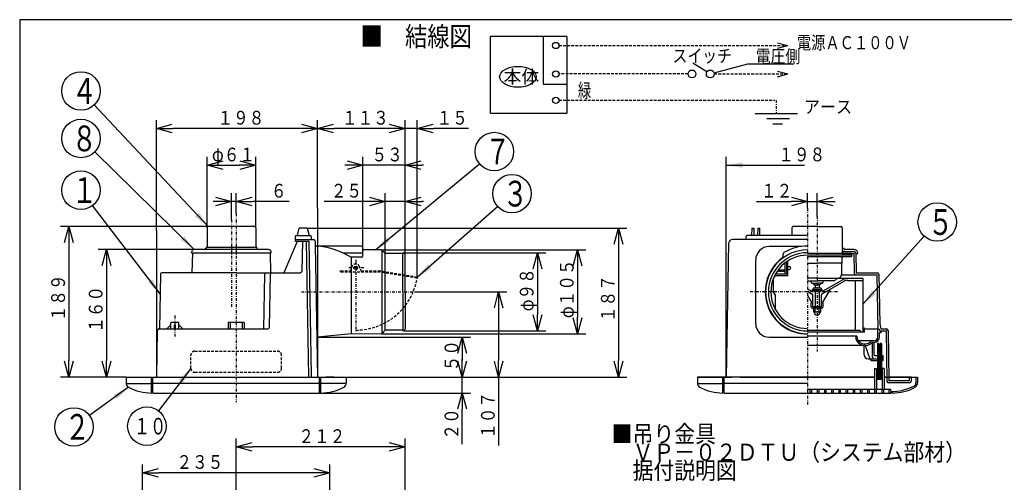
# Model space of a CAD drawing. Extents: x 13 to 285, y 5 to 194.
# Drawn here: x 13 to 192, y 110 to 194 of the extents above; entities that cross this region are included whole.
import ezdxf

# ---------------------------------------------------------------- set-up
doc = ezdxf.new("R2010")
doc.units = 0
doc.linetypes.add('DASHDOT', pattern=[1, 0.5, -0.25, 0, -0.25])
doc.linetypes.add('DASHED', pattern=[0.75, 0.5, -0.25])
doc.layers.get('0').update_dxf_attribs({"linetype": 'CONTINUOUS'})
doc.layers.get('DEFPOINTS').update_dxf_attribs({"linetype": 'CONTINUOUS'})
for name, color, linetype in [('DD0', 4, 'CONTINUOUS'), ('M0', 3, 'CONTINUOUS'), ('M46', 3, 'CONTINUOUS'), ('M49', 3, 'CONTINUOUS')]:
    doc.layers.add(name, color=color, linetype=linetype)
doc.styles.get("Standard").update_dxf_attribs({"font": 'txt', "bigfont": 'BIGFONT'})
doc.dimstyles.new('LEADSTYL', dxfattribs={"dimtxt": 3.2, "dimasz": 3, "dimexe": 0.18, "dimexo": 0.0625, "dimgap": 1, "dimtad": 0, "dimtih": 1, "dimtoh": 1, "dimdec": 4, "dimzin": 0, "dimtxsty": 'STANDARD', "dimblk1": 'OPEN', "dimblk2": 'OPEN', "dimsah": 1, "dimcen": 0.09, "dimazin": 3, "dimtfac": 1, "dimtdec": 4, "dimtofl": 0, "dimtmove": 0, "dimatfit": 3, "dimtolj": 1, "dimtzin": 0})
doc.dimstyles.get("Standard").update_dxf_attribs({"dimtxt": 3.5, "dimasz": 3, "dimexe": 1.5, "dimexo": 0, "dimgap": 1, "dimtad": 3, "dimtxsty": 'STANDARD', "dimblk1": 'OPEN', "dimblk2": 'OPEN', "dimsah": 1, "dimcen": 0.09, "dimazin": 3, "dimtfac": 1, "dimtdec": 4, "dimtofl": 0, "dimtmove": 0, "dimatfit": 3, "dimtolj": 1, "dimtzin": 0})

# ---------------------------------------------------------------- blocks, each defined once
blk = doc.blocks.new('_OPEN')
at = {"color": 0}
for p, q in [((0, 0), (-1, 0)), ((-0.965926, 0.25882), (0, 0)), ((0, 0), (-0.965926, -0.25882))]:
    blk.add_line(p, q, dxfattribs=at)
blk = doc.blocks.new('*D0')
at = {"layer": 'DD0'}
for p, q in [((47.465591, 156.149811), (47.465591, 169.015121)), ((56.310589, 156.149811), (56.310589, 169.015121)), ((50.465591, 167.515121), (53.310589, 167.515121))]:
    blk.add_line(p, q, dxfattribs=at)
at = {"layer": 'DEFPOINTS'}
for p in [(56.310589, 167.515121), (47.465591, 156.149811), (56.310589, 156.149811)]:
    blk.add_point(p, dxfattribs=at)
at = {"layer": 'DD0', "xscale": 3, "yscale": 3, "rotation": 180}
blk.add_blockref('_OPEN', (47.465591, 167.515121), dxfattribs=at)
at = {"layer": 'DD0', "xscale": 3, "yscale": 3}
blk.add_blockref('_OPEN', (56.310589, 167.515121), dxfattribs=at)
at = {"layer": 'DD0', "width": 0.833333}
blk.add_text('φ６１', height=2.5, dxfattribs=at).set_placement((48.346426, 168.215118))
blk = doc.blocks.new('*D1')
at = {"layer": 'DD0'}
for p, q in [((51.888092, 157.628113), (51.888092, 162.428101)), ((52.758091, 158.716858), (52.758091, 162.428101)), ((48.888092, 160.928101), (48.588092, 160.928101)), ((52.758091, 160.928101), (51.888092, 160.928101)), ((62.36525, 160.928101), (55.758091, 160.928101))]:
    blk.add_line(p, q, dxfattribs=at)
at = {"layer": 'DEFPOINTS'}
for p in [(51.888092, 160.928101), (51.888092, 157.628113), (52.758091, 158.716858)]:
    blk.add_point(p, dxfattribs=at)
at = {"layer": 'DD0', "xscale": 3, "yscale": 3}
blk.add_blockref('_OPEN', (51.888092, 160.928101), dxfattribs=at)
at = {"layer": 'DD0', "xscale": 3, "yscale": 3, "rotation": 180}
blk.add_blockref('_OPEN', (52.758091, 160.928101), dxfattribs=at)
at = {"layer": 'DD0', "width": 0.833333}
blk.add_text('６', height=2.5, dxfattribs=at).set_placement((59.073583, 161.628098))
blk = doc.blocks.new('*D2')
at = {"layer": 'DD0'}
for p, q in [((45.141827, 152.162308), (27.662868, 152.162308)), ((29.162868, 149.162308), (29.162868, 131.962311)), ((32.748089, 128.962311), (27.662868, 128.962311))]:
    blk.add_line(p, q, dxfattribs=at)
at = {"layer": 'DEFPOINTS'}
for p in [(45.141827, 152.162308), (29.162868, 128.962311), (32.748089, 128.962311)]:
    blk.add_point(p, dxfattribs=at)
at = {"layer": 'DD0', "xscale": 3, "yscale": 3}
for p, rotation in [((29.162868, 152.162308), 90), ((29.162868, 128.962311), 270)]:
    blk.add_blockref('_OPEN', p, dxfattribs=dict(at, rotation=rotation))
at = {"layer": 'DD0', "width": 0.833333}
blk.add_text('１６０', height=2.5, rotation=90.000003, dxfattribs=at).set_placement((28.462868, 137.020643))
blk = doc.blocks.new('LEAD0')
at = {"layer": 'DD0'}
blk.add_circle((24.533842, 172.387558), 3.5, dxfattribs=at)
at = {"layer": 'DD0', "width": 0.721393}
blk.add_text('８', height=4.69, dxfattribs=at).set_placement((22.842175, 170.042558))
blk = doc.blocks.new('LEAD1')
at = {"layer": 'DD0'}
blk.add_circle((102.905464, 162.344879), 3.5, dxfattribs=at)
at = {"layer": 'DD0', "width": 0.721393}
blk.add_text('３', height=4.69, dxfattribs=at).set_placement((101.213797, 159.999879))
blk = doc.blocks.new('*D3')
at = {"layer": 'DD0'}
for p, q in [((67.548096, 159.715057), (67.548096, 175.702728)), ((83.498093, 151.292343), (83.498093, 175.702728)), ((80.498093, 174.202728), (70.548096, 174.202728))]:
    blk.add_line(p, q, dxfattribs=at)
at = {"layer": 'DEFPOINTS'}
for p in [(67.548096, 174.202728), (67.548096, 159.715057), (83.498093, 151.292343)]:
    blk.add_point(p, dxfattribs=at)
at = {"layer": 'DD0', "xscale": 3, "yscale": 3, "rotation": 180}
blk.add_blockref('_OPEN', (67.548096, 174.202728), dxfattribs=at)
at = {"layer": 'DD0', "xscale": 3, "yscale": 3}
blk.add_blockref('_OPEN', (83.498093, 174.202728), dxfattribs=at)
at = {"layer": 'DD0', "width": 0.833333}
blk.add_text('１１３', height=2.5, dxfattribs=at).set_placement((71.981428, 174.902725))
blk = doc.blocks.new('*D4')
at = {"layer": 'DD0'}
for p, q in [((75.813087, 152.524841), (75.813087, 169.015121)), ((83.498093, 151.292343), (83.498093, 169.015121)), ((72.813087, 167.515121), (72.513088, 167.515121)), ((83.498093, 167.515121), (75.813087, 167.515121)), ((86.798093, 167.515121), (86.498093, 167.515121))]:
    blk.add_line(p, q, dxfattribs=at)
at = {"layer": 'DEFPOINTS'}
for p in [(75.813087, 167.515121), (75.813087, 152.524841), (83.498093, 151.292343)]:
    blk.add_point(p, dxfattribs=at)
at = {"layer": 'DD0', "xscale": 3, "yscale": 3}
blk.add_blockref('_OPEN', (75.813087, 167.515121), dxfattribs=at)
at = {"layer": 'DD0', "xscale": 3, "yscale": 3, "rotation": 180}
blk.add_blockref('_OPEN', (83.498093, 167.515121), dxfattribs=at)
at = {"layer": 'DD0', "width": 0.833333}
blk.add_text('５３', height=2.5, dxfattribs=at).set_placement((77.363928, 168.215118))
blk = doc.blocks.new('*D5')
at = {"layer": 'DD0'}
for p, q in [((79.873093, 151.437332), (79.873093, 162.428101)), ((83.498093, 151.292343), (83.498093, 162.428101)), ((76.873093, 160.928101), (68.758293, 160.928101)), ((83.498093, 160.928101), (79.873093, 160.928101)), ((86.798093, 160.928101), (86.498093, 160.928101))]:
    blk.add_line(p, q, dxfattribs=at)
at = {"layer": 'DEFPOINTS'}
for p in [(79.873093, 160.928101), (79.873093, 151.437332), (83.498093, 151.292343)]:
    blk.add_point(p, dxfattribs=at)
at = {"layer": 'DD0', "xscale": 3, "yscale": 3}
blk.add_blockref('_OPEN', (79.873093, 160.928101), dxfattribs=at)
at = {"layer": 'DD0', "xscale": 3, "yscale": 3, "rotation": 180}
blk.add_blockref('_OPEN', (83.498093, 160.928101), dxfattribs=at)
at = {"layer": 'DD0', "width": 0.833333}
blk.add_text('２５', height=2.5, dxfattribs=at).set_placement((69.966627, 161.628098))
blk = doc.blocks.new('*D6')
at = {"layer": 'DD0'}
for p, q in [((38.249966, 155.663712), (38.249966, 175.702713)), ((67.548096, 159.715057), (67.548096, 175.702713)), ((64.548096, 174.202713), (41.249966, 174.202713))]:
    blk.add_line(p, q, dxfattribs=at)
at = {"layer": 'DEFPOINTS'}
for p in [(38.249966, 174.202713), (67.548096, 159.715057), (38.249966, 155.663712)]:
    blk.add_point(p, dxfattribs=at)
at = {"layer": 'DD0', "xscale": 3, "yscale": 3, "rotation": 180}
blk.add_blockref('_OPEN', (38.249966, 174.202713), dxfattribs=at)
at = {"layer": 'DD0', "xscale": 3, "yscale": 3}
blk.add_blockref('_OPEN', (67.548096, 174.202713), dxfattribs=at)
at = {"layer": 'DD0', "width": 0.833333}
blk.add_text('１９８', height=2.5, dxfattribs=at).set_placement((49.357366, 174.90271))
blk = doc.blocks.new('*D7')
at = {"layer": 'DD0'}
for p, q in [((83.208092, 151.582336), (109.030396, 151.582336)), ((107.530396, 148.582336), (107.530396, 140.37233)), ((83.208092, 137.37233), (109.030396, 137.37233))]:
    blk.add_line(p, q, dxfattribs=at)
at = {"layer": 'DEFPOINTS'}
for p in [(83.208092, 151.582336), (83.208092, 137.37233), (107.530396, 137.37233)]:
    blk.add_point(p, dxfattribs=at)
at = {"layer": 'DD0', "xscale": 3, "yscale": 3}
for p, rotation in [((107.530396, 151.582336), 90), ((107.530396, 137.37233), 270)]:
    blk.add_blockref('_OPEN', p, dxfattribs=dict(at, rotation=rotation))
at = {"layer": 'DD0', "width": 0.833333}
blk.add_text('φ９８', height=2.5, rotation=90.000003, dxfattribs=at).set_placement((106.830399, 140.935652))
blk = doc.blocks.new('LEAD2')
at = {"layer": 'DD0'}
blk.add_circle((99.702644, 170.006485), 3.5, dxfattribs=at)
at = {"layer": 'DD0', "width": 0.721393}
blk.add_text('７', height=4.69, dxfattribs=at).set_placement((98.010978, 167.661485))
blk = doc.blocks.new('*D8')
at = {"layer": 'DD0'}
for p, q in [((85.196976, 144.477341), (101.97113, 144.477341)), ((100.47113, 141.477341), (100.47113, 131.962311)), ((72.768089, 128.962311), (101.97113, 128.962311)), ((100.47113, 128.962311), (100.47113, 116.518036))]:
    blk.add_line(p, q, dxfattribs=at)
at = {"layer": 'DEFPOINTS'}
for p in [(85.196976, 144.477341), (72.768089, 128.962311), (100.47113, 128.962311)]:
    blk.add_point(p, dxfattribs=at)
at = {"layer": 'DD0', "xscale": 3, "yscale": 3}
for p, rotation in [((100.47113, 144.477341), 90), ((100.47113, 128.962311), 270)]:
    blk.add_blockref('_OPEN', p, dxfattribs=dict(at, rotation=rotation))
at = {"layer": 'DD0', "width": 0.833333}
blk.add_text('１０７', height=2.5, rotation=90.000003, dxfattribs=at).set_placement((99.771133, 117.72637))
blk = doc.blocks.new('*D9')
at = {"layer": 'DD0'}
for p, q in [((76.224197, 136.212692), (95.350525, 136.212692)), ((93.850525, 133.212692), (93.850525, 131.962311)), ((72.768089, 128.962311), (95.350525, 128.962311))]:
    blk.add_line(p, q, dxfattribs=at)
at = {"layer": 'DEFPOINTS'}
for p in [(76.224197, 136.212692), (72.768089, 128.962311), (93.850525, 128.962311)]:
    blk.add_point(p, dxfattribs=at)
at = {"layer": 'DD0', "xscale": 3, "yscale": 3}
for p, rotation in [((93.850525, 136.212692), 90), ((93.850525, 128.962311), 270)]:
    blk.add_blockref('_OPEN', p, dxfattribs=dict(at, rotation=rotation))
at = {"layer": 'DD0', "width": 0.833333}
blk.add_text('５０', height=2.5, rotation=90.000003, dxfattribs=at).set_placement((93.150528, 130.016767))
blk = doc.blocks.new('*D10')
at = {"layer": 'DD0'}
for p, q in [((93.850525, 131.962311), (93.850525, 132.262311)), ((72.768089, 128.962311), (95.350525, 128.962311)), ((93.850525, 126.062309), (93.850525, 128.962311)), ((67.910591, 126.062309), (95.350525, 126.062309)), ((93.850525, 116.762309), (93.850525, 123.062309))]:
    blk.add_line(p, q, dxfattribs=at)
at = {"layer": 'DEFPOINTS'}
for p in [(72.768089, 128.962311), (93.850525, 128.962311), (67.910591, 126.062309)]:
    blk.add_point(p, dxfattribs=at)
at = {"layer": 'DD0', "xscale": 3, "yscale": 3}
for p, rotation in [((93.850525, 128.962311), 270), ((93.850525, 126.062309), 90)]:
    blk.add_blockref('_OPEN', p, dxfattribs=dict(at, rotation=rotation))
at = {"layer": 'DD0', "width": 0.833333}
blk.add_text('２０', height=2.5, rotation=90.000003, dxfattribs=at).set_placement((93.150528, 117.610639))
blk = doc.blocks.new('*D11')
at = {"layer": 'DD0'}
for p, q in [((65.668152, 156.077316), (123.779434, 156.077316)), ((122.279434, 153.077316), (122.279434, 131.962311)), ((72.768089, 128.962311), (123.779434, 128.962311))]:
    blk.add_line(p, q, dxfattribs=at)
at = {"layer": 'DEFPOINTS'}
for p in [(65.668152, 156.077316), (72.768089, 128.962311), (122.279434, 128.962311)]:
    blk.add_point(p, dxfattribs=at)
at = {"layer": 'DD0', "xscale": 3, "yscale": 3}
for p, rotation in [((122.279434, 156.077316), 90), ((122.279434, 128.962311), 270)]:
    blk.add_blockref('_OPEN', p, dxfattribs=dict(at, rotation=rotation))
at = {"layer": 'DD0', "width": 0.833333}
blk.add_text('１８７', height=2.5, rotation=90.000003, dxfattribs=at).set_placement((121.579437, 138.978132))
blk = doc.blocks.new('*D12')
at = {"layer": 'DD0'}
for p, q in [((47.68309, 156.36731), (20.835052, 156.36731)), ((22.335052, 153.36731), (22.335052, 131.962311)), ((32.748089, 128.962311), (20.835052, 128.962311))]:
    blk.add_line(p, q, dxfattribs=at)
at = {"layer": 'DEFPOINTS'}
for p in [(47.68309, 156.36731), (22.335052, 128.962311), (32.748089, 128.962311)]:
    blk.add_point(p, dxfattribs=at)
at = {"layer": 'DD0', "xscale": 3, "yscale": 3}
for p, rotation in [((22.335052, 156.36731), 90), ((22.335052, 128.962311), 270)]:
    blk.add_blockref('_OPEN', p, dxfattribs=dict(at, rotation=rotation))
at = {"layer": 'DD0', "width": 0.833333}
blk.add_text('１８９', height=2.5, rotation=90.000003, dxfattribs=at).set_placement((21.635052, 139.123136))
blk = doc.blocks.new('LEAD3')
at = {"layer": 'DD0'}
blk.add_circle((24.533842, 181.031448), 3.5, dxfattribs=at)
at = {"layer": 'DD0', "width": 0.721393}
blk.add_text('４', height=4.69, dxfattribs=at).set_placement((22.842175, 178.686448))
blk = doc.blocks.new('LEAD4')
at = {"layer": 'DD0'}
blk.add_circle((36.529529, 120.033844), 3.5, dxfattribs=at)
at = {"layer": 'DD0', "width": 0.717054}
blk.add_text('１０', height=3.01, dxfattribs=at).set_placement((34.155363, 118.528844))
blk = doc.blocks.new('LEAD5')
at = {"layer": 'DD0'}
blk.add_circle((24.533853, 162.978226), 3.5, dxfattribs=at)
at = {"layer": 'DD0', "width": 0.721393}
blk.add_text('１', height=4.69, dxfattribs=at).set_placement((22.842187, 160.633226))
blk = doc.blocks.new('LEAD6')
at = {"layer": 'DD0'}
blk.add_circle((23.261135, 119.899818), 3.5, dxfattribs=at)
at = {"layer": 'DD0', "width": 0.721393}
blk.add_text('２', height=4.69, dxfattribs=at).set_placement((21.569468, 117.554818))
blk = doc.blocks.new('*D13')
at = {"layer": 'DD0'}
for p, q in [((87.617653, 152.090378), (116.321114, 152.090378)), ((114.821114, 149.090378), (114.821114, 139.865738)), ((87.431213, 136.865738), (116.321114, 136.865738))]:
    blk.add_line(p, q, dxfattribs=at)
at = {"layer": 'DEFPOINTS'}
for p in [(87.617653, 152.090378), (87.431213, 136.865738), (114.821114, 136.865738)]:
    blk.add_point(p, dxfattribs=at)
at = {"layer": 'DD0', "xscale": 3, "yscale": 3}
for p, rotation in [((114.821114, 152.090378), 90), ((114.821114, 136.865738), 270)]:
    blk.add_blockref('_OPEN', p, dxfattribs=dict(at, rotation=rotation))
at = {"layer": 'DD0', "width": 0.833333}
blk.add_text('φ１０５', height=2.5, rotation=90.000003, dxfattribs=at).set_placement((114.121117, 139.686384))
blk = doc.blocks.new('*D14')
at = {"layer": 'DD0'}
for p, q in [((156.638306, 159.677887), (156.638306, 162.428101)), ((158.378311, 158.189682), (158.378311, 162.428101)), ((147.338305, 160.928101), (153.638306, 160.928101)), ((156.638306, 160.928101), (158.378311, 160.928101)), ((161.378311, 160.928101), (161.678311, 160.928101))]:
    blk.add_line(p, q, dxfattribs=at)
at = {"layer": 'DEFPOINTS'}
for p in [(156.638306, 159.677887), (158.378311, 160.928101), (158.378311, 158.189682)]:
    blk.add_point(p, dxfattribs=at)
at = {"layer": 'DD0', "xscale": 3, "yscale": 3}
blk.add_blockref('_OPEN', (156.638306, 160.928101), dxfattribs=at)
at = {"layer": 'DD0', "xscale": 3, "yscale": 3, "rotation": 180}
blk.add_blockref('_OPEN', (158.378311, 160.928101), dxfattribs=at)
at = {"layer": 'DD0', "width": 0.833333}
blk.add_text('１２', height=2.5, dxfattribs=at).set_placement((148.186643, 161.628098))
blk = doc.blocks.new('LEAD7')
at = {"layer": 'DD0'}
blk.add_circle((180.215362, 157.180313), 3.5, dxfattribs=at)
at = {"layer": 'DD0', "width": 0.721393}
blk.add_text('５', height=4.69, dxfattribs=at).set_placement((178.523696, 154.835313))
blk = doc.blocks.new('*D17')
at = {"layer": 'DD0'}
for p, q in [((52.758091, 104.17054), (52.758091, 117.773422)), ((83.498093, 88.739685), (83.498093, 117.773422)), ((80.498093, 116.273422), (55.758091, 116.273422))]:
    blk.add_line(p, q, dxfattribs=at)
at = {"layer": 'DEFPOINTS'}
for p in [(52.758091, 116.273422), (52.758091, 104.17054), (83.498093, 88.739685)]:
    blk.add_point(p, dxfattribs=at)
at = {"layer": 'DD0', "xscale": 3, "yscale": 3, "rotation": 180}
blk.add_blockref('_OPEN', (52.758091, 116.273422), dxfattribs=at)
at = {"layer": 'DD0', "xscale": 3, "yscale": 3}
blk.add_blockref('_OPEN', (83.498093, 116.273422), dxfattribs=at)
at = {"layer": 'DD0', "width": 0.833333}
blk.add_text('２１２', height=2.5, dxfattribs=at).set_placement((64.084326, 116.973419))
blk = doc.blocks.new('*D19')
at = {"layer": 'DD0'}
for p, q in [((35.720592, 93.597183), (35.720592, 113.060066)), ((69.795593, 93.597183), (69.795593, 113.060066)), ((66.795593, 111.560066), (38.720592, 111.560066))]:
    blk.add_line(p, q, dxfattribs=at)
at = {"layer": 'DEFPOINTS'}
for p in [(35.720592, 111.560066), (35.720592, 93.597183), (69.795593, 93.597183)]:
    blk.add_point(p, dxfattribs=at)
at = {"layer": 'DD0', "xscale": 3, "yscale": 3, "rotation": 180}
blk.add_blockref('_OPEN', (35.720592, 111.560066), dxfattribs=at)
at = {"layer": 'DD0', "xscale": 3, "yscale": 3}
blk.add_blockref('_OPEN', (69.795593, 111.560066), dxfattribs=at)
at = {"layer": 'DD0', "width": 0.833333}
blk.add_text('２３５', height=2.5, dxfattribs=at).set_placement((41.903532, 112.260063))
blk = doc.blocks.new('*D26')
at = {"layer": 'DD0'}
for p, q in [((83.498093, 151.292343), (83.498093, 175.702728)), ((85.691315, 147.397034), (85.691315, 175.702728)), ((80.498093, 174.202728), (80.198093, 174.202728)), ((85.691315, 174.202728), (83.498093, 174.202728)), ((94.991315, 174.202728), (88.691315, 174.202728))]:
    blk.add_line(p, q, dxfattribs=at)
at = {"layer": 'DEFPOINTS'}
for p in [(83.498093, 174.202728), (83.498093, 151.292343), (85.691315, 147.397034)]:
    blk.add_point(p, dxfattribs=at)
at = {"layer": 'DD0', "xscale": 3, "yscale": 3}
blk.add_blockref('_OPEN', (83.498093, 174.202728), dxfattribs=at)
at = {"layer": 'DD0', "xscale": 3, "yscale": 3, "rotation": 180}
blk.add_blockref('_OPEN', (85.691315, 174.202728), dxfattribs=at)
at = {"layer": 'DD0', "width": 0.833333}
blk.add_text('１５', height=2.5, dxfattribs=at).set_placement((89.199651, 174.902725))
blk = doc.blocks.new('LEAD12')
at = {"layer": 'DD0'}
blk.add_line((141.848312, 157.392578), (141.848312, 169.025101), dxfattribs=at)
at = {"layer": 'DD0', "width": 0.833333}
blk.add_text('１９８', height=2.5, dxfattribs=at).set_placement((151.326292, 168.225098))
at = {"layer": 'DD0'}
blk.add_leader([(141.848312, 167.525101), (156.113647, 167.525101)], dimstyle='LEADSTYL', dxfattribs=at)

msp = doc.modelspace()

# ---------------------------------------------------------------- linework, layer by layer
at = {"layer": 'M0', "color": 7}
for p, q in [((283.398761, 194.000239), (13.398761, 194.000239)), ((13.398761, 194.000239), (13.398761, 9.000239))]:
    msp.add_line(p, q, dxfattribs=at)
at = {"layer": 'M0', "color": 34}
for p, q in [((99.00386, 176.95833), (99.00386, 190.961204)), ((112.864295, 190.961204), (99.00386, 190.961204)), ((108.601691, 190.961204), (108.601691, 182.284388)), ((112.864295, 190.961204), (112.864295, 176.95833)), ((151.188234, 189.806583), (153.08663, 189.297909)), ((151.188234, 188.789235), (153.08663, 189.297909)), ((138.348554, 184.504336), (135.793605, 186.08348)), ((139.642167, 184.312789), (145.804169, 185.949348)), ((145.804169, 185.949348), (154.122326, 185.949348)), ((151.188234, 184.638725), (153.08663, 184.130051)), ((151.188234, 183.621378), (153.08663, 184.130051)), ((108.601691, 182.284388), (112.864295, 182.284388)), ((99.00386, 176.95833), (112.864295, 176.95833)), ((147.131718, 176.91087), (154.793039, 176.91087)), ((153.344016, 175.961672), (149.212761, 175.961672)), ((152.079976, 175.012474), (150.307235, 175.012474))]:
    msp.add_line(p, q, dxfattribs=at)
at = {"layer": 'M0', "color": 34, "linetype": 'DASHED'}
for p, q in [((111.441493, 189.297909), (153.08663, 189.297909)), ((134.920028, 184.130051), (111.441493, 184.130051)), ((139.66602, 184.130051), (153.08663, 184.130051)), ((111.441493, 179.331326), (150.692472, 179.331326))]:
    msp.add_line(p, q, dxfattribs=at)
at = {"layer": 'M0', "color": 34, "linetype": 'DASHDOT'}
msp.add_line((150.962379, 179.383961), (150.962379, 177.031709), dxfattribs=at)
at = {"layer": 'M0', "color": 34}
for centre, radius in [((110.870216, 189.297909), 0.571277), ((110.870216, 184.130051), 0.571277), ((135.631927, 184.130051), 0.711899), ((138.954121, 184.130051), 0.711899), ((110.870216, 179.331326), 0.571277)]:
    msp.add_circle(centre, radius, dxfattribs=at)
msp.add_ellipse((103.984954, 183.602719), major_axis=(3.322194, 0), ratio=0.571429, dxfattribs=at)
at = {"layer": 'M46', "color": 154}
for p, q in [((67.548095, 159.715065), (67.548095, 128.96231)), ((47.46559, 156.149809), (47.46559, 152.524809)), ((56.09309, 156.367309), (47.68309, 156.367309)), ((56.31059, 156.149809), (56.31059, 152.524809)), ((63.880684, 154.699836), (64.218154, 156.077309)), ((65.668154, 156.077309), (64.218154, 156.077309)), ((65.668154, 156.077309), (66.012522, 154.699836)), ((38.249966, 155.663714), (38.249966, 128.96231)), ((63.48809, 154.554836), (63.48809, 153.684836)), ((63.48809, 153.974836), (66.826518, 153.974836)), ((63.63309, 154.699836), (66.24309, 154.699836)), ((66.38809, 154.554836), (66.38809, 153.974836)), ((47.27709, 152.524809), (47.27709, 152.452309)), ((51.88809, 152.524809), (47.27709, 152.524809)), ((56.49909, 152.524809), (51.88809, 152.524809)), ((56.49909, 152.524809), (56.49909, 152.452309)), ((63.855654, 153.612309), (61.399936, 147.957309)), ((63.48809, 153.684836), (65.956385, 153.684836)), ((63.855654, 153.612309), (63.855654, 153.684836)), ((64.801675, 153.684836), (64.706674, 148.242248)), ((65.965745, 128.96231), (65.534211, 153.684836)), ((65.956385, 153.684836), (66.381811, 129.312183)), ((67.116474, 153.689897), (67.129261, 152.957305)), ((67.129261, 152.957305), (67.548095, 128.96231)), ((75.52309, 152.814836), (67.274239, 152.814836)), ((75.81309, 151.045836), (75.81309, 152.524836)), ((44.634404, 151.591166), (44.634404, 151.663666)), ((44.634404, 151.591166), (59.137847, 151.591166)), ((44.785977, 147.957309), (44.850672, 151.591166)), ((51.88809, 152.162309), (45.141827, 152.162309)), ((58.634353, 152.162309), (51.88809, 152.162309)), ((58.925508, 151.591166), (58.990203, 147.957309)), ((59.137847, 151.591166), (59.137847, 151.663666)), ((75.81309, 151.538836), (72.196862, 151.538836)), ((75.52309, 150.755836), (73.673494, 150.755836)), ((73.673494, 150.755836), (73.673494, 136.795514)), ((79.103528, 152.090423), (75.956254, 152.130262)), ((79.221495, 152.09038), (87.61765, 152.09038)), ((79.221495, 152.08893), (79.221495, 136.865742)), ((79.304918, 152.005507), (79.78815, 151.522275)), ((79.873089, 137.517336), (79.873089, 151.437336)), ((83.063089, 151.437336), (79.993211, 151.437336)), ((83.208089, 151.582336), (83.063089, 151.582336)), ((83.063089, 144.477336), (83.063089, 151.582336)), ((83.498089, 151.292336), (83.208089, 151.582336)), ((83.498089, 144.549836), (83.498089, 151.292336)), ((38.994408, 147.67237), (38.820947, 137.734809)), ((52.75809, 147.957309), (39.284364, 147.957309)), ((52.75809, 147.957309), (64.416718, 147.957309)), ((57.769532, 137.734809), (57.942993, 147.67237)), ((58.802209, 138.019748), (58.970696, 147.67237)), ((85.691318, 147.128213), (85.659902, 146.942349)), ((85.691318, 147.397029), (85.691318, 147.128213)), ((83.063089, 144.477336), (83.063089, 137.372336)), ((83.498089, 144.404836), (83.498089, 137.662336)), ((40.905336, 138.459809), (40.180336, 137.734809)), ((40.905336, 137.734809), (40.905336, 138.894809)), ((42.355336, 138.894809), (40.905336, 138.894809)), ((41.739086, 138.459809), (41.521586, 138.459809)), ((41.521586, 137.734809), (41.521586, 138.459809)), ((41.739086, 137.734809), (41.739086, 138.459809)), ((42.355336, 137.734809), (42.355336, 138.894809)), ((43.080336, 137.734809), (42.355336, 138.459809)), ((54.20809, 138.894809), (51.30809, 138.894809)), ((51.30809, 138.894809), (51.30809, 137.734809)), ((51.67059, 138.894809), (51.67059, 137.734809)), ((53.84559, 138.894809), (53.84559, 137.734809)), ((54.20809, 138.894809), (54.20809, 137.734809)), ((38.398117, 137.44987), (38.249966, 128.96231)), ((38.688073, 137.734809), (52.75809, 137.734809)), ((52.75809, 137.734809), (58.512253, 137.734809)), ((67.421792, 136.212691), (76.2242, 136.212691)), ((73.673494, 136.824935), (67.554636, 136.211509)), ((79.221495, 136.865742), (73.673494, 136.795514)), ((79.221495, 136.865742), (79.873089, 137.517336)), ((79.221495, 136.865742), (87.431215, 136.865742)), ((83.063089, 137.517336), (79.873089, 137.517336)), ((83.208089, 137.372336), (83.063089, 137.372336)), ((83.498089, 137.662336), (83.208089, 137.372336)), ((32.748091, 128.96231), (72.76809, 128.96231)), ((32.748091, 128.96231), (32.748091, 127.899656)), ((37.388091, 126.06231), (37.388091, 128.96231)), ((37.605591, 126.06231), (37.605591, 128.96231)), ((67.91059, 126.06231), (67.91059, 128.96231)), ((68.12809, 126.06231), (68.12809, 128.96231)), ((70.52059, 128.96231), (69.07059, 128.96231)), ((69.79559, 128.96231), (69.900983, 128.96231)), ((72.76809, 128.96231), (72.76809, 127.899656)), ((32.748091, 127.80231), (37.388091, 127.80231)), ((67.91059, 127.80231), (37.605591, 127.80231)), ((72.76809, 127.80231), (68.12809, 127.80231)), ((37.388091, 126.20731), (37.605591, 126.20731)), ((37.605591, 126.06231), (67.91059, 126.06231)), ((68.12809, 126.20731), (67.91059, 126.20731))]:
    msp.add_line(p, q, dxfattribs=at)
at = {"layer": 'M46', "color": 7, "linetype": 'DASHDOT'}
for p, q in [((156.638309, 159.677893), (156.638309, 123.901592)), ((158.378309, 158.189677), (158.378309, 133.615819)), ((162.068118, 144.477309), (146.17845, 144.477309))]:
    msp.add_line(p, q, dxfattribs=at)
at = {"layer": 'M46', "color": 154, "linetype": 'DASHDOT'}
for p, q in [((51.88809, 157.628113), (51.88809, 141.577819)), ((52.75809, 158.716864), (52.75809, 124.396615)), ((75.95809, 148.827336), (73.058089, 148.827336)), ((74.50809, 150.277336), (74.50809, 137.129574)), ((64.620086, 144.477336), (85.196977, 144.477336)), ((41.630336, 140.150629), (41.630336, 136.092126))]:
    msp.add_line(p, q, dxfattribs=at)
at = {"layer": 'M46', "color": 7}
for p, q in [((141.84831, 128.96231), (141.84831, 157.392576)), ((146.48831, 156.077309), (146.464265, 154.699809)), ((146.48831, 156.077309), (146.85081, 156.077309)), ((146.85081, 156.077309), (146.874854, 154.699809)), ((147.57581, 156.077309), (147.551765, 154.699809)), ((147.57581, 156.077309), (147.93831, 156.077309)), ((147.962354, 154.699809), (147.93831, 156.077309)), ((153.810809, 156.149809), (153.810809, 154.699809)), ((158.378309, 156.367309), (154.028309, 156.367309)), ((158.378309, 156.367309), (156.638309, 156.367309)), ((158.378309, 156.367309), (162.728309, 156.367309)), ((162.945809, 156.149809), (162.945809, 151.620298)), ((145.47331, 153.974809), (143.000723, 153.974809)), ((145.47331, 153.974809), (145.47331, 154.554809)), ((148.953309, 153.974809), (145.47331, 153.974809)), ((156.638309, 154.699809), (145.61831, 154.699809)), ((156.638309, 153.974809), (148.953309, 153.974809)), ((142.273603, 153.32737), (141.84831, 128.96231)), ((155.541185, 152.742309), (149.678309, 152.742309)), ((163.279309, 152.379809), (162.945809, 152.379809)), ((163.279309, 152.307309), (163.279309, 152.379809)), ((152.215809, 150.911046), (152.215809, 151.38272)), ((163.018309, 151.437309), (156.638309, 151.437309)), ((164.613307, 151.147309), (156.638309, 151.147309)), ((163.022997, 150.857316), (156.638309, 150.857316)), ((162.902309, 150.711189), (162.902309, 149.680726)), ((162.945809, 151.799809), (165.124572, 151.799809)), ((162.945809, 151.437309), (165.053327, 151.437309)), ((163.018309, 151.799809), (163.018309, 151.437309)), ((164.613309, 151.437309), (163.018309, 151.437309)), ((164.617997, 150.857316), (163.022997, 150.857316)), ((165.124572, 152.162309), (163.424309, 152.162309)), ((164.613307, 151.437309), (164.613307, 150.857316)), ((165.053327, 151.437309), (165.119221, 147.879748)), ((165.414528, 151.51487), (165.480422, 147.957309)), ((165.415727, 151.446166), (165.773066, 151.446166)), ((165.773066, 151.446166), (165.773066, 151.518666)), ((147.21331, 138.677309), (147.21331, 150.277309)), ((152.578309, 147.739809), (152.578309, 149.769312)), ((152.868309, 147.739809), (152.868309, 149.979672)), ((152.868309, 149.117309), (153.303309, 149.117309)), ((153.056809, 147.377309), (153.056809, 150.104187)), ((156.638309, 149.680726), (158.378309, 149.680726)), ((162.902309, 149.680726), (158.378309, 149.680726)), ((162.800809, 149.608228), (162.902309, 149.680726)), ((162.800809, 149.608228), (162.800809, 147.63829)), ((150.475809, 144.477309), (150.475809, 146.942309)), ((150.820664, 147.739809), (152.868309, 147.739809)), ((153.056809, 147.377309), (150.910809, 147.377309)), ((152.578309, 148.392309), (151.418309, 148.392309)), ((151.418309, 148.174809), (151.418309, 148.392309)), ((152.578309, 148.174809), (151.418309, 148.174809)), ((152.868309, 148.537309), (153.303309, 148.537309)), ((158.378309, 146.98579), (156.638309, 146.98579)), ((158.378309, 146.98579), (162.148309, 146.98579)), ((162.075806, 146.98579), (161.568311, 146.47829)), ((166.715807, 146.927809), (162.017826, 146.927809)), ((162.075809, 146.98579), (162.148309, 146.98579)), ((162.800809, 147.594809), (169.234986, 147.594809)), ((165.480422, 147.957309), (169.306176, 147.957309)), ((166.715807, 146.927809), (166.715807, 137.140309)), ((169.234986, 147.594809), (169.408358, 137.662309)), ((169.596132, 147.67237), (169.753285, 138.669075)), ((156.638309, 146.47829), (158.378309, 146.47829)), ((157.290809, 146.246291), (157.290809, 146.47829)), ((157.493811, 146.04329), (158.378309, 146.04329)), ((157.580806, 146.04329), (157.87081, 145.75329)), ((157.653309, 145.173308), (157.653309, 144.883308)), ((159.103309, 145.173308), (157.653309, 145.173308)), ((157.870809, 145.75329), (158.378309, 145.75329)), ((158.015809, 145.75329), (158.015809, 145.173308)), ((161.568311, 146.47829), (158.378309, 146.47829)), ((159.262808, 146.04329), (158.378309, 146.04329)), ((158.885809, 145.75329), (158.378309, 145.75329)), ((158.740809, 145.75329), (158.740809, 145.173308)), ((159.175813, 146.04329), (158.885809, 145.75329)), ((159.103309, 145.173308), (159.103309, 144.883308)), ((163.213965, 146.371045), (159.248307, 144.081469)), ((163.032715, 146.684979), (159.409851, 144.593303)), ((159.465809, 146.246291), (159.465809, 146.47829)), ((163.938967, 146.565309), (166.715807, 146.565309)), ((165.280307, 146.565309), (165.280307, 137.430309)), ((150.475809, 144.477309), (149.968309, 144.477309)), ((150.838309, 143.849441), (150.475809, 144.477309)), ((150.838309, 141.183542), (150.838309, 143.849441)), ((156.638309, 145.002341), (157.346779, 144.593303)), ((156.638309, 144.583764), (157.50831, 144.081469)), ((156.638309, 143.872119), (157.435809, 142.490808)), ((159.40985, 144.593308), (157.346778, 144.593308)), ((157.508309, 144.883308), (159.103309, 144.883308)), ((157.508309, 144.883308), (157.508309, 144.593308)), ((157.580809, 141.765808), (157.580809, 143.955893)), ((158.015809, 144.593308), (158.015809, 141.765808)), ((158.740809, 144.593308), (158.740809, 141.765808)), ((159.103309, 144.883308), (159.248309, 144.883308)), ((159.175809, 141.765808), (159.175809, 143.955895)), ((159.248309, 144.883308), (159.248309, 144.593308)), ((160.734614, 144.939589), (159.320809, 142.490808)), ((157.580809, 142.490808), (157.290809, 142.490808)), ((157.290809, 141.765808), (157.290809, 142.490808)), ((159.175809, 141.765808), (157.580809, 141.765808)), ((159.175809, 141.475808), (157.580809, 141.475808)), ((159.04531, 141.765808), (157.711309, 141.765808)), ((157.711309, 141.475808), (157.711309, 140.850858)), ((158.015809, 140.850859), (158.015809, 141.475808)), ((158.740809, 140.850859), (158.740809, 141.475808)), ((159.04531, 140.850858), (159.04531, 141.475808)), ((159.465809, 142.490808), (159.175809, 142.490808)), ((159.465809, 141.765808), (159.465809, 142.490808)), ((157.834559, 140.779809), (157.711309, 140.850859)), ((157.834559, 140.779809), (158.015809, 140.850859)), ((158.92206, 140.779809), (157.834559, 140.779809)), ((158.015809, 140.850859), (158.378309, 140.779809)), ((158.389854, 140.776632), (158.740809, 140.850859)), ((158.740809, 140.850859), (158.92206, 140.779809)), ((158.92206, 140.779809), (159.04531, 140.850859)), ((166.860807, 137.865309), (166.715807, 138.010309)), ((167.005807, 137.865309), (166.860807, 137.865309)), ((167.005807, 137.140309), (167.005807, 137.865309)), ((169.753285, 138.669075), (169.99036, 137.734809)), ((149.678309, 136.212309), (156.638309, 136.212309)), ((166.135802, 137.430309), (156.638309, 137.430309)), ((167.005807, 137.140309), (156.638309, 137.140309)), ((165.627209, 136.431161), (156.638309, 136.431161)), ((166.4258, 137.14031), (166.135803, 137.43031)), ((169.635951, 137.662309), (167.005807, 137.662309)), ((169.418451, 136.284809), (169.418451, 137.662309)), ((169.635951, 137.662309), (169.708451, 137.372309)), ((169.708451, 137.082309), (169.998451, 137.082309)), ((169.708451, 136.284809), (169.708451, 137.082309)), ((169.719938, 137.372309), (169.998451, 137.372309)), ((169.99036, 137.734809), (170.990202, 137.734809)), ((169.99036, 137.372309), (170.990202, 137.372309)), ((169.998451, 137.082309), (169.998451, 137.372309)), ((170.917713, 137.443544), (171.078497, 128.232248)), ((171.280158, 137.44987), (171.439698, 128.30981)), ((167.077209, 134.691161), (156.638309, 134.691161)), ((168.745809, 135.561161), (165.917209, 135.561161)), ((166.933309, 133.022309), (166.933309, 134.691161)), ((167.139051, 134.691161), (167.990198, 132.297309)), ((168.455809, 132.587309), (168.455809, 135.269809)), ((168.745809, 135.269809), (168.554466, 135.269809)), ((168.745809, 132.877309), (168.745809, 135.271161)), ((169.343397, 134.991651), (169.343397, 128.687049)), ((169.586997, 134.991651), (169.586997, 128.687049)), ((169.830596, 134.991651), (169.830596, 128.687049)), ((170.074195, 134.991651), (170.074195, 128.687049)), ((168.745809, 132.877309), (169.343397, 132.877309)), ((170.074195, 132.877309), (170.268309, 132.877309)), ((170.123309, 132.007309), (170.123309, 132.877309)), ((170.413309, 132.007309), (170.413309, 132.732309)), ((167.658309, 132.297309), (169.343397, 132.297309)), ((167.990198, 132.297309), (168.024741, 132.200157)), ((168.23269, 132.007309), (169.343397, 132.007309)), ((170.074195, 132.297309), (170.123309, 132.297309)), ((170.074195, 132.007309), (170.413309, 132.007309)), ((136.62831, 128.96231), (142.79081, 128.96231)), ((136.62831, 128.96231), (136.62831, 127.899656)), ((168.818311, 128.96231), (136.628312, 128.96231)), ((141.26831, 126.06231), (141.26831, 128.96231)), ((141.48581, 126.06231), (141.48581, 128.96231)), ((144.38581, 128.96231), (142.79081, 128.96231)), ((144.38581, 128.96231), (142.79081, 128.96231)), ((144.38581, 128.96231), (168.818311, 128.96231)), ((144.38581, 128.96231), (168.818311, 128.96231)), ((168.818311, 130.557309), (169.180811, 130.557309)), ((168.818311, 130.557309), (168.818311, 126.78731)), ((169.180811, 130.557309), (169.180811, 126.78731)), ((170.195811, 130.557309), (170.195811, 126.78731)), ((170.558311, 130.557309), (170.195811, 130.557309)), ((170.558311, 130.557309), (170.558311, 126.78731)), ((171.065754, 128.96231), (170.558311, 128.96231)), ((170.558311, 128.96231), (176.648309, 128.96231)), ((175.560809, 128.96231), (171.428309, 128.96231)), ((173.675809, 128.96231), (173.781202, 128.96231)), ((175.125809, 128.96231), (175.125809, 128.30981)), ((175.488309, 128.96231), (175.488309, 128.23731)), ((176.358309, 128.96231), (176.358309, 127.899656)), ((176.648309, 128.96231), (176.648309, 127.94731)), ((136.62831, 127.80231), (141.26831, 127.80231)), ((156.638309, 127.80231), (141.48581, 127.80231)), ((175.198309, 127.94731), (171.368453, 127.94731)), ((175.125809, 128.30981), (171.439698, 128.30981)), ((141.26831, 126.20731), (141.48581, 126.20731)), ((141.48581, 126.06231), (171.790809, 126.06231)), ((156.638309, 126.78731), (171.790809, 126.78731)), ((157.145809, 126.06231), (157.145809, 126.78731)), ((157.435809, 126.06231), (157.435809, 126.78731)), ((158.450809, 126.06231), (158.450809, 126.78731)), ((158.740809, 126.06231), (158.740809, 126.78731)), ((159.755809, 126.06231), (159.755809, 126.78731)), ((160.045809, 126.06231), (160.045809, 126.78731)), ((161.060809, 126.06231), (161.060809, 126.78731)), ((161.350809, 126.06231), (161.350809, 126.78731)), ((162.365809, 126.06231), (162.365809, 126.78731)), ((162.655809, 126.06231), (162.655809, 126.78731)), ((163.670809, 126.06231), (163.670809, 126.78731)), ((163.960809, 126.06231), (163.960809, 126.78731)), ((164.975809, 126.06231), (164.975809, 126.78731)), ((165.265809, 126.06231), (165.265809, 126.78731)), ((166.280809, 126.06231), (166.280809, 126.78731)), ((166.570809, 126.06231), (166.570809, 126.78731)), ((167.585809, 126.06231), (167.585809, 126.78731)), ((167.875809, 126.06231), (167.875809, 126.78731)), ((168.890809, 126.06231), (168.890809, 126.78731)), ((169.180809, 126.06231), (169.180809, 126.78731)), ((170.195809, 126.06231), (170.195809, 126.78731)), ((170.485809, 126.06231), (170.485809, 126.78731)), ((171.500809, 126.06231), (171.500809, 126.78731)), ((171.790809, 126.355123), (171.790809, 126.78731)), ((171.790809, 126.20731), (172.008309, 126.20731)), ((171.790809, 126.06231), (171.790809, 126.20731)), ((172.008309, 126.06231), (172.008309, 126.20731))]:
    msp.add_line(p, q, dxfattribs=at)
at = {"layer": 'M46', "color": 154, "linetype": 'DASHED'}
for p, q in [((73.49309, 148.102335), (73.822278, 149.06247)), ((75.52309, 148.102337), (75.1939, 149.062472)), ((71.745873, 148.290832), (73.557719, 148.290835)), ((71.745873, 148.102332), (71.745873, 148.290832)), ((71.745873, 148.102332), (78.797248, 148.102341)), ((75.458462, 148.290837), (78.813067, 148.290841)), ((85.659902, 146.942349), (78.797248, 148.102341)), ((85.691318, 147.128213), (78.825065, 148.288813)), ((44.49309, 130.557309), (44.49309, 132.949809)), ((45.21809, 133.674809), (60.29809, 133.674809)), ((61.02309, 130.557309), (61.02309, 132.949809)), ((45.21809, 129.832309), (60.29809, 129.832309))]:
    msp.add_line(p, q, dxfattribs=at)
at = {"layer": 'M46', "color": 154}
msp.add_circle((74.50809, 148.827336), 0.3045, dxfattribs=at)
at = {"layer": 'M46', "color": 154, "linetype": 'DASHED'}
msp.add_circle((74.50809, 148.827336), 0.3045, dxfattribs=at)
at = {"layer": 'M46', "color": 154}
for centre, radius, start, end in [((47.68309, 156.149809), 0.2175, 90, 180.000054), ((56.09309, 156.149809), 0.2175, 0, 90), ((63.63309, 154.554836), 0.145, 90, 180), ((66.24309, 154.554836), 0.145, 0, 90), ((66.826518, 153.684836), 0.29, 1, 90), ((46.98709, 152.452309), 0.29, 270, 360), ((56.78909, 152.452309), 0.29, 180, 270), ((67.274239, 152.959836), 0.145, 181, 270), ((66.153605, 138.358205), 14.5, 58.760733, 85.567468), ((75.52309, 152.524836), 0.29, 0, 90), ((75.958089, 152.27525), 0.145, 180, 269.274776), ((45.141827, 151.654809), 0.5075, 90, 179), ((58.634353, 151.654809), 0.5075, 1, 90), ((75.52309, 151.045836), 0.29, 270, 360), ((79.099857, 151.800446), 0.29, 45, 89.274776), ((79.993211, 151.727336), 0.29, 225, 270), ((39.284364, 147.667309), 0.29, 90, 179), ((58.232948, 147.667309), 0.29, 90, 179), ((59.260652, 147.667309), 0.29, 90, 179), ((64.416718, 148.247309), 0.29, 270, 359), ((58.512253, 138.024809), 0.29, 270, 359), ((38.688073, 137.444809), 0.29, 90, 179), ((67.5691, 136.067232), 0.145, 95.724872, 181), ((79.099857, 137.154226), 0.29, 270.725224, 315), ((79.993211, 137.227336), 0.29, 90, 135), ((67.106701, 129.324836), 0.725, 181, 210.002444), ((33.618091, 127.899656), 0.87, 179.999999, 241.217837), ((37.388091, 134.762309), 8.7, 241.217783, 270), ((68.12809, 134.762309), 8.7, 270, 298.782217), ((71.89809, 127.899656), 0.87, 298.782163, 360.000001)]:
    msp.add_arc(centre, radius, start, end, dxfattribs=at)
at = {"layer": 'M46', "color": 7}
for centre, radius, start, end in [((154.028309, 156.149809), 0.2175, 90, 180.000054), ((162.728309, 156.149809), 0.2175, 0, 90), ((143.000723, 153.249809), 0.725, 90, 178.991967), ((145.61831, 154.554809), 0.145, 90, 180), ((145.61831, 154.554809), 0.145, 90, 180), ((145.61831, 154.554809), 0.145, 90, 180), ((149.678309, 150.277309), 2.465, 90, 180), ((156.638309, 144.477309), 8.3375, 90, 120.898148), ((163.424309, 152.307309), 0.145, 180, 270), ((156.638309, 144.477309), 7.685, 126.221547, 270), ((156.638309, 144.477309), 7.613087, 90, 270), ((156.638309, 144.477309), 7.105, 90, 270), ((156.638309, 144.477309), 6.67, 90, 270), ((151.925809, 150.911046), 0.29, 306.221547, 360), ((152.505809, 151.38272), 0.29, 120.898148, 180), ((163.018309, 151.553309), 0.116, 179.999982, 270), ((163.022997, 150.741309), 0.116, 90, 179.999982), ((163.235809, 152.089809), 0.29, 180, 270), ((165.124572, 151.509809), 0.6525, 1, 90), ((165.124572, 151.509809), 0.29, 1, 90), ((153.303309, 148.827309), 0.29, 270, 450), ((150.910809, 146.942309), 0.435, 90, 180), ((162.148309, 147.63829), 0.6525, 270, 360.000001), ((163.938967, 145.115307), 1.8125, 90, 120.000066), ((165.409177, 147.884809), 0.29, 181, 270), ((169.306176, 147.667309), 0.29, 1, 90), ((157.493811, 146.246291), 0.203, 179.999999, 270), ((159.262808, 146.246291), 0.203, 270, 360.000001), ((163.938967, 145.115307), 1.45, 90, 120.000066), ((157.435807, 143.955893), 0.145, 0.00001799, 59.999753), ((159.320807, 143.955895), 0.145, 119.999902, 179.999999), ((157.580809, 141.765808), 0.29, 180, 270), ((159.175809, 141.765808), 0.29, 270, 360), ((158.378309, 140.779809), 0.54375, 180, 360), ((149.678309, 138.677309), 2.465, 180, 270), ((167.077209, 136.431161), 1.74, 180, 312.781043), ((167.077209, 136.431161), 1.45, 180, 312.833428), ((168.693451, 136.284809), 0.725, 272.956866, 360), ((168.693451, 136.284809), 1.015, 272.956866, 360), ((170.990202, 137.444809), 0.29, 1, 90), ((168.555924, 134.836161), 0.725, 90, 132.833428), ((168.554466, 134.834809), 0.435, 90, 132.781043), ((169.465197, 134.991651), 0.1218, 0, 180), ((169.952396, 134.991651), 0.1218, 0, 180), ((167.658309, 133.022309), 0.725, 180, 270), ((168.745809, 132.587309), 0.29, 180, 270), ((170.268309, 132.732309), 0.145, 0, 90), ((168.297983, 132.297309), 0.29, 199.573126, 270), ((169.325811, 130.412309), 0.145, 179.999982, 270), ((169.708798, 130.061651), 0.1218, 90, 180.000019), ((169.708795, 130.061651), 0.1218, 0.00000068, 90), ((170.050811, 130.412309), 0.145, 270, 360.000001), ((137.49831, 127.899656), 0.87, 179.999999, 241.217837), ((141.26831, 134.762309), 8.7, 241.217783, 270), ((169.465199, 128.687049), 0.1218, 179.999982, 270), ((169.465195, 128.687049), 0.1218, 270, 360.000001), ((169.708798, 128.687049), 0.1218, 179.999982, 270), ((169.708795, 128.687049), 0.1218, 270, 360.000001), ((169.952397, 128.687049), 0.1218, 179.999982, 270), ((169.952394, 128.687049), 0.1218, 270, 360.000001), ((171.368453, 128.23731), 0.29, 181, 270), ((172.008309, 134.762309), 8.41, 268.518047, 298.78218), ((172.008309, 134.762309), 8.7, 269.999927, 298.788245), ((175.198309, 128.23731), 0.29, 270, 360), ((175.778309, 127.899656), 0.58, 298.782289, 360.000018), ((175.778309, 127.899656), 0.87, 298.78218, 363.135184)]:
    msp.add_arc(centre, radius, start, end, dxfattribs=at)
at = {"layer": 'M46', "color": 154, "linetype": 'DASHED'}
for centre, radius, start, end in [((74.50809, 148.827336), 0.725, 18.924713, 161.075424), ((74.50809, 148.827336), 11.31, 270, 350.406), ((45.21809, 132.949809), 0.725, 90, 180), ((60.29809, 132.949809), 0.725, 0, 90), ((45.21809, 130.557309), 0.725, 180, 270), ((60.29809, 130.557309), 0.725, 270, 360)]:
    msp.add_arc(centre, radius, start, end, dxfattribs=at)

# ---------------------------------------------------------------- block references
at = {"layer": 'DD0'}
for name in ['LEAD3', 'LEAD0', 'LEAD2', 'LEAD12', 'LEAD5', 'LEAD1', 'LEAD7', 'LEAD4', 'LEAD6']:
    msp.add_blockref(name, (0, 0), dxfattribs=at)

# ---------------------------------------------------------------- texts
at = {"layer": 'M0', "color": 34}
for s, height, width, p in [('■\u3000結線図', 3.559494, 0.833333, (75.363773, 189.158373)), ('電源ＡＣ１００Ｖ', 2.38032, 0.798611, (154.700524, 188.628197)), ('スイッチ', 2.372995, 0.833333, (132.095964, 186.236436)), ('電圧側', 2.372995, 0.833333, (147.220052, 186.153991)), ('緑', 2.562835, 0.698303, (114.887819, 179.805924)), ('アース', 2.372995, 0.9, (155.996543, 176.959373))]:
    msp.add_text(s, height=height, dxfattribs=dict(at, width=width)).set_placement(p)
msp.add_text('本体', height=2.372995, dxfattribs=at).set_placement((101.374659, 182.41622))
at = {"layer": 'M49', "color": 1, "width": 0.888889}
for s, p in [('■吊り金具', (121.03981, 117.072231)), ('\u3000ＶＰ－０２ＤＴＵ（システム部材）', (121.039808, 113.73966)), ('\u3000据付説明図', (121.039806, 110.407088))]:
    msp.add_text(s, height=3.124286, dxfattribs=at).set_placement(p)

# ---------------------------------------------------------------- dimensions: what is measured, and where the dimension line sits
at = {"layer": 'DD0'}
for base, p1, p2, picture, middle in [((38.249966, 174.202713), (67.548096, 159.715057), (38.249966, 155.663712), '*D6', (52.899031, 174.202713)), ((67.548096, 174.202728), (83.498093, 151.292343), (67.548096, 159.715057), '*D3', (75.523094, 174.202728)), ((83.498093, 174.202728), (85.691315, 147.397034), (83.498093, 151.292343), '*D26', (84.594704, 174.202728)), ((56.310589, 167.515121), (47.465591, 156.149811), (56.310589, 156.149811), '*D0', (51.88809, 167.515121)), ((75.813087, 167.515121), (83.498093, 151.292343), (75.813087, 152.524841), '*D4', (79.65559, 167.515121)), ((51.888092, 160.928101), (52.758091, 158.716858), (51.888092, 157.628113), '*D1', (52.323092, 160.928101)), ((79.873093, 160.928101), (83.498093, 151.292343), (79.873093, 151.437332), '*D5', (81.685593, 160.928101)), ((158.378311, 160.928101), (156.638306, 159.677887), (158.378311, 158.189682), '*D14', (157.508308, 160.928101)), ((52.758091, 116.273422), (83.498093, 88.739685), (52.758091, 104.17054), '*D17', (68.128092, 116.273422)), ((35.720592, 111.560066), (69.795593, 93.597183), (35.720592, 93.597183), '*D19', (52.758093, 111.560066))]:
    dim = msp.add_linear_dim(base=base, p1=p1, p2=p2, dimstyle='STANDARD', dxfattribs=at)
    dim.commit()
    dim.dimension.update_dxf_attribs({"geometry": picture, "text_midpoint": middle})
for base, p1, p2, picture, middle in [((22.335052, 128.962311), (47.68309, 156.36731), (32.748089, 128.962311), '*D12', (22.335052, 142.66481)), ((122.279434, 128.962311), (65.668152, 156.077316), (72.768089, 128.962311), '*D11', (122.279434, 142.519814)), ((29.162868, 128.962311), (45.141827, 152.162308), (32.748089, 128.962311), '*D2', (29.162868, 140.562309)), ((107.530396, 137.37233), (83.208092, 151.582336), (83.208092, 137.37233), '*D7', (107.530396, 144.477333)), ((114.821114, 136.865738), (87.617653, 152.090378), (87.431213, 136.865738), '*D13', (114.821114, 144.478058)), ((100.47113, 128.962311), (85.196976, 144.477341), (72.768089, 128.962311), '*D8', (100.47113, 136.719826)), ((93.850525, 128.962311), (76.224197, 136.212692), (72.768089, 128.962311), '*D9', (93.850525, 132.587502)), ((93.850525, 128.962311), (67.910591, 126.062309), (72.768089, 128.962311), '*D10', (93.850525, 127.51231))]:
    dim = msp.add_linear_dim(base=base, p1=p1, p2=p2, angle=90, dimstyle='STANDARD', dxfattribs=at)
    dim.commit()
    dim.dimension.update_dxf_attribs({"geometry": picture, "text_midpoint": middle})

# ---------------------------------------------------------------- leaders
for points in [[(47.68309, 156.36731), (26.929102, 178.479446)], [(45.141827, 152.162308), (27.031803, 169.935989)], [(78.060081, 152.103638), (97.00576, 167.77562)], [(38.932404, 144.120239), (26.657856, 160.196396)], [(85.691315, 147.12822), (100.283119, 160.026825)], [(166.715805, 142.210205), (177.871445, 154.58107)], [(44.493092, 130.557312), (38.641556, 122.824791)], [(33.1992, 127.137138), (26.090406, 121.960213)]]:
    msp.add_leader(points, dimstyle='LEADSTYL', dxfattribs=at)

doc.saveas('drawing.dxf')
